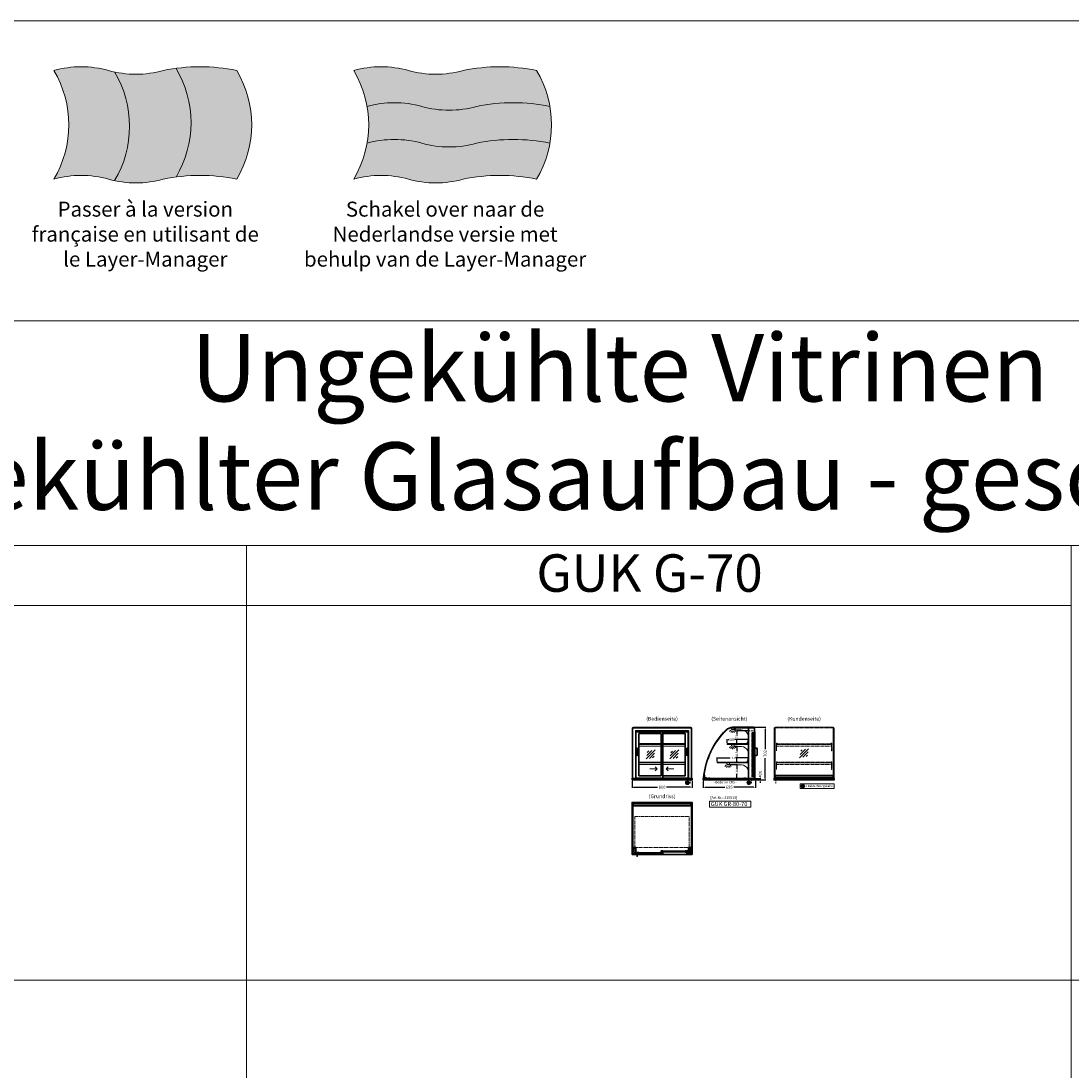
# Model space of a CAD drawing. Units: millimetres. Extents: x 0 to 105000, y 0 to 69400.
# Drawn here: x 10992 to 25000, y 55402 to 69400 of the extents above; entities that cross this region are included whole.
import ezdxf
from ezdxf.enums import TextEntityAlignment as Align

# ---------------------------------------------------------------- set-up
doc = ezdxf.new("R2010")
doc.units = ezdxf.units.MM
doc.header["$LTSCALE"] = 2
doc.header["$PDMODE"] = 34
doc.header["$PDSIZE"] = 5
for name, pattern in [('AUSGEZOGEN', [0]), ('STRICHPUNKT2', [12.7, 6.35, -3.175, 0, -3.175]), ('VERDECKT', [9.525, 6.35, -3.175])]:
    doc.linetypes.add(name, pattern=pattern)
for name, color, linetype, lineweight in [('A_BEMASSUNG', 1, 'Continuous', 13), ('A_GLAS', 4, 'Continuous', 20), ('A_HILFSLINIEN', 7, 'Continuous', 13), ('A_MITTE', 2, 'STRICHPUNKT2', 13), ('A_SCHRAFFUR', 6, 'Continuous', 15), ('A_TEXT', 7, 'Continuous', 20), ('A_VERDECKT', 5, 'VERDECKT', 15), ('A_VOLL', 3, 'Continuous', 30)]:
    doc.layers.add(name, color=color, linetype=linetype, lineweight=lineweight)
doc.styles.add('ARIAL', font='arial.ttf')
doc.styles.add('Arial_0', font='arial.ttf')
doc.styles.add('Arial_35', font='arial.ttf', dxfattribs={"height": 35})
doc.styles.add('Arial_55', font='arial.ttf', dxfattribs={"height": 55})
doc.dimstyles.new('STANDARD_Bemassung', dxfattribs={"dimtxt": 40, "dimasz": 20, "dimexe": 10, "dimexo": 10, "dimgap": 15, "dimtad": 0, "dimdec": 0, "dimdsep": 46, "dimtxsty": 'ARIAL', "dimcen": 0.09, "dimclrt": 7, "dimazin": 0, "dimtfac": 1, "dimtdec": 0, "dimtmove": 2, "dimatfit": 3, "dimfxl": 1, "dimtolj": 1, "dimtzin": 0, "dimarcsym": 0})
doc.dimstyles.new('STANDARD_klein', dxfattribs={"dimtxt": 30, "dimasz": 10, "dimexe": 5, "dimexo": 10, "dimgap": 5, "dimtad": 0, "dimdec": 0, "dimdsep": 46, "dimtxsty": 'Arial_0', "dimcen": 0.09, "dimclrt": 7, "dimazin": 2, "dimtm": 1e-09, "dimtfac": 1, "dimtdec": 0, "dimtmove": 2, "dimatfit": 3, "dimfxl": 1, "dimtolj": 1, "dimtzin": 0, "dimarcsym": 0})

# ---------------------------------------------------------------- blocks, each defined once
blk = doc.blocks.new('flagge_fr')
at = {"layer": 'A_HILFSLINIEN', "ltscale": 2, "true_color": 0x0000a3}
h = blk.add_hatch(color=174, dxfattribs=at)
h.dxf.hatch_style = 1
h.paths.add_polyline_path([(405, 715.1, -0.015181), (365, 725, 0.136986), (0, 725, -0.275862), (0, 0, -0.136986), (365, 0, 0.015181), (405, -9.9, 0.275862)])
at = {"layer": 'A_HILFSLINIEN', "ltscale": 2, "true_color": 0xededed}
h = blk.add_hatch(color=7, dxfattribs=at)
h.dxf.hatch_style = 1
h.paths.add_polyline_path([(405, -9.9, 0.121552), (730, 0, -0.017774), (815, 14.4, 0.275862), (815, 739.4, 0.017774), (730, 725, -0.121552), (405, 715.1, -0.275862)])
at = {"layer": 'A_HILFSLINIEN', "ltscale": 2, "true_color": 0xc70000}
h = blk.add_hatch(color=12, dxfattribs=at)
h.dxf.hatch_style = 1
h.paths.add_polyline_path([(1220, 725, 0.084114), (815, 739.4, -0.275862), (815, 14.4, -0.084114), (1220, 0, 0.275862)])
at = {"layer": 'A_HILFSLINIEN', "ltscale": 2}
blk.add_lwpolyline([(0, 0, -0.136986), (365, 0, 0.136986), (730, 0, -0.102041), (1220, 0, 0.275862), (1220, 725, 0.102041), (730, 725, -0.136986), (365, 725, 0.136986), (0, 725, -0.275862)], format="xyb", close=True, dxfattribs=at)
for points in [[(405, -9.9, 0.275862), (405, 715.1, -19.002759)], [(815, 14.4, 0.275862), (815, 739.4, -19.002759)]]:
    blk.add_lwpolyline(points, format="xyb", dxfattribs=at)
blk = doc.blocks.new('flagge_nl')
at = {"layer": 'A_HILFSLINIEN', "ltscale": 2, "true_color": 0xc70000}
h = blk.add_hatch(color=12, dxfattribs=at)
h.dxf.hatch_style = 1
h.paths.add_polyline_path([(730, 725, -0.136986), (365, 725, 0.136986), (0, 725, -0.091302), (89.3, 485, -0.136986), (454.3, 485, 0.136986), (819.3, 485, -0.102041), (1309.3, 485, 0.091302), (1220, 725, 0.102041)])
at = {"layer": 'A_HILFSLINIEN', "ltscale": 2, "true_color": 0xededed}
h = blk.add_hatch(color=7, dxfattribs=at)
h.dxf.hatch_style = 1
h.paths.add_polyline_path([(454.3, 485, 0.136986), (89.3, 485, -0.08729), (89.3, 240, -0.136986), (454.3, 240, 0.136986), (819.3, 240, -0.102041), (1309.3, 240, 0.08729), (1309.3, 485, 0.102041), (819.3, 485, -0.136986)])
at = {"layer": 'A_HILFSLINIEN', "ltscale": 2, "true_color": 0x0000a3}
h = blk.add_hatch(color=174, dxfattribs=at)
h.dxf.hatch_style = 1
h.paths.add_polyline_path([(819.3, 240, -0.136986), (454.3, 240, 0.136986), (89.3, 240, -0.091302), (0, 0, -0.136986), (365, 0, 0.136986), (730, 0, -0.102041), (1220, 0, 0.091302), (1309.3, 240, 0.102041)])
at = {"layer": 'A_HILFSLINIEN', "ltscale": 2}
blk.add_lwpolyline([(0, 0, -0.136986), (365, 0, 0.136986), (730, 0, -0.102041), (1220, 0, 0.275862), (1220, 725, 0.102041), (730, 725, -0.136986), (365, 725, 0.136986), (0, 725, -0.275862)], format="xyb", close=True, dxfattribs=at)
for points in [[(89.3, 485, -0.136986), (454.3, 485, 0.136986), (819.3, 485, -0.102041), (1309.3, 485, -5.105727)], [(89.3, 240, -0.136986), (454.3, 240, 0.136986), (819.3, 240, -0.102041), (1309.3, 240, -5.105727)]]:
    blk.add_lwpolyline(points, format="xyb", dxfattribs=at)
blk = doc.blocks.new('*D6045')
at = {"layer": 'A_BEMASSUNG', "color": 0, "lineweight": -2, "ltscale": 2, "transparency": 16777216}
for p, q in [((20094, 59263), (20094, 59166)), ((20789, 59263), (20789, 59166)), ((20114, 59176), (20382, 59176)), ((20769, 59176), (20501, 59176))]:
    blk.add_line(p, q, dxfattribs=at)
at = {"layer": 'A_BEMASSUNG', "color": 0, "ltscale": 2, "transparency": 16777216}
for points in [[(20114, 59180), (20114, 59173), (20094, 59176)], [(20769, 59180), (20769, 59173), (20789, 59176)]]:
    blk.add_solid(points, dxfattribs=at)
at = {"layer": 'DEFPOINTS', "color": 0, "ltscale": 2, "transparency": 16777216}
for p in [(20094, 59273), (20789, 59273), (20789, 59176)]:
    blk.add_point(p, dxfattribs=at)
at = {"layer": 'A_BEMASSUNG', "color": 7, "ltscale": 2, "transparency": 16777216, "insert": (20441, 59176), "char_height": 40, "attachment_point": 5, "style": 'ARIAL'}
blk.add_mtext('\\A1;695', dxfattribs=at)
blk = doc.blocks.new('*D7776')
at = {"layer": 'A_BEMASSUNG', "color": 0, "lineweight": -2, "ltscale": 2, "transparency": 16777216}
for p, q in [((19144, 59263), (19144, 59166)), ((19944, 59263), (19944, 59166)), ((19164, 59176), (19485, 59176)), ((19924, 59176), (19603, 59176))]:
    blk.add_line(p, q, dxfattribs=at)
at = {"layer": 'A_BEMASSUNG', "color": 0, "ltscale": 2, "transparency": 16777216}
for points in [[(19164, 59180), (19164, 59173), (19144, 59176)], [(19924, 59180), (19924, 59173), (19944, 59176)]]:
    blk.add_solid(points, dxfattribs=at)
at = {"layer": 'DEFPOINTS', "color": 0, "ltscale": 2, "transparency": 16777216}
for p in [(19144, 59273), (19944, 59273), (19944, 59176)]:
    blk.add_point(p, dxfattribs=at)
at = {"layer": 'A_BEMASSUNG', "color": 7, "ltscale": 2, "transparency": 16777216, "insert": (19544, 59176), "char_height": 40, "attachment_point": 5, "style": 'ARIAL'}
blk.add_mtext('\\A1;800', dxfattribs=at)
blk = doc.blocks.new('*D7777')
at = {"layer": 'A_BEMASSUNG', "color": 0, "lineweight": -2, "ltscale": 2, "transparency": 16777216}
for p, q in [((20280, 59521), (20280, 59571)), ((20290, 59566), (20448, 59566)), ((20685, 59566), (20526, 59566)), ((20695, 59521), (20695, 59571))]:
    blk.add_line(p, q, dxfattribs=at)
at = {"layer": 'A_BEMASSUNG', "color": 0, "ltscale": 2, "transparency": 16777216}
for points in [[(20290, 59567), (20290, 59564), (20280, 59566)], [(20685, 59567), (20685, 59564), (20695, 59566)]]:
    blk.add_solid(points, dxfattribs=at)
at = {"layer": 'DEFPOINTS', "color": 0, "ltscale": 2, "transparency": 16777216}
for p in [(20695, 59566), (20280, 59511), (20695, 59511)]:
    blk.add_point(p, dxfattribs=at)
at = {"layer": 'A_BEMASSUNG', "color": 7, "ltscale": 2, "transparency": 16777216, "insert": (20487, 59566), "char_height": 30, "attachment_point": 5, "style": 'Arial_0'}
blk.add_mtext('\\A1;415', dxfattribs=at)
blk = doc.blocks.new('*D6046')
at = {"layer": 'A_BEMASSUNG', "color": 0, "lineweight": -2, "ltscale": 2, "transparency": 16777216}
for p, q in [((20453, 59479), (20548, 59479)), ((20543, 59469), (20543, 59423)), ((20437, 59293), (20548, 59293)), ((20543, 59303), (20543, 59349))]:
    blk.add_line(p, q, dxfattribs=at)
at = {"layer": 'A_BEMASSUNG', "color": 0, "ltscale": 2, "transparency": 16777216}
for points in [[(20542, 59469), (20545, 59469), (20543, 59479)], [(20542, 59303), (20545, 59303), (20543, 59293)]]:
    blk.add_solid(points, dxfattribs=at)
at = {"layer": 'DEFPOINTS', "color": 0, "ltscale": 2, "transparency": 16777216}
for p in [(20443, 59479), (20427, 59293), (20543, 59293)]:
    blk.add_point(p, dxfattribs=at)
at = {"layer": 'A_BEMASSUNG', "color": 7, "ltscale": 2, "transparency": 16777216, "insert": (20543, 59386), "char_height": 30, "attachment_point": 5, "rotation": 90, "style": 'Arial_0'}
blk.add_mtext('\\A1;186', dxfattribs=at)
blk = doc.blocks.new('*D6047')
at = {"layer": 'A_BEMASSUNG', "color": 0, "lineweight": -2, "ltscale": 2, "transparency": 16777216}
for p, q in [((20513, 59725), (20548, 59725)), ((20543, 59715), (20543, 59656)), ((20543, 59520), (20543, 59579)), ((20550, 59510), (20538, 59510))]:
    blk.add_line(p, q, dxfattribs=at)
at = {"layer": 'A_BEMASSUNG', "color": 0, "ltscale": 2, "transparency": 16777216}
for points in [[(20542, 59715), (20545, 59715), (20543, 59725)], [(20542, 59520), (20545, 59520), (20543, 59510)]]:
    blk.add_solid(points, dxfattribs=at)
at = {"layer": 'DEFPOINTS', "color": 0, "ltscale": 2, "transparency": 16777216}
for p in [(20503, 59725), (20543, 59725), (20560, 59510)]:
    blk.add_point(p, dxfattribs=at)
at = {"layer": 'A_BEMASSUNG', "color": 7, "ltscale": 2, "transparency": 16777216, "insert": (20543, 59617), "char_height": 30, "attachment_point": 5, "rotation": 90, "style": 'Arial_0'}
blk.add_mtext('\\A1;215', dxfattribs=at)
blk = doc.blocks.new('*D7778')
at = {"layer": 'A_BEMASSUNG', "color": 0, "lineweight": -2, "ltscale": 2, "transparency": 16777216}
for p, q in [((20415, 59767), (20415, 59817)), ((20695, 59767), (20695, 59817)), ((20425, 59812), (20439, 59812)), ((20685, 59812), (20515, 59812))]:
    blk.add_line(p, q, dxfattribs=at)
at = {"layer": 'A_BEMASSUNG', "color": 0, "ltscale": 2, "transparency": 16777216}
for points in [[(20425, 59813), (20425, 59810), (20415, 59812)], [(20685, 59813), (20685, 59810), (20695, 59812)]]:
    blk.add_solid(points, dxfattribs=at)
at = {"layer": 'DEFPOINTS', "color": 0, "ltscale": 2, "transparency": 16777216}
for p in [(20415, 59757), (20695, 59812), (20695, 59757)]:
    blk.add_point(p, dxfattribs=at)
at = {"layer": 'A_BEMASSUNG', "color": 7, "ltscale": 2, "transparency": 16777216, "insert": (20477, 59812), "char_height": 30, "attachment_point": 5, "style": 'Arial_0'}
blk.add_mtext('\\A1;280', dxfattribs=at)
blk = doc.blocks.new('*D6048')
at = {"layer": 'A_BEMASSUNG', "color": 0, "lineweight": -2, "ltscale": 2, "transparency": 16777216}
for p, q in [((20686, 59928), (20538, 59928)), ((20543, 59918), (20543, 59879)), ((20550, 59756), (20538, 59756)), ((20543, 59766), (20543, 59805))]:
    blk.add_line(p, q, dxfattribs=at)
at = {"layer": 'A_BEMASSUNG', "color": 0, "ltscale": 2, "transparency": 16777216}
for points in [[(20542, 59918), (20545, 59918), (20543, 59928)], [(20542, 59766), (20545, 59766), (20543, 59756)]]:
    blk.add_solid(points, dxfattribs=at)
at = {"layer": 'DEFPOINTS', "color": 0, "ltscale": 2, "transparency": 16777216}
for p in [(20543, 59928), (20696, 59928), (20560, 59756)]:
    blk.add_point(p, dxfattribs=at)
at = {"layer": 'A_BEMASSUNG', "color": 7, "ltscale": 2, "transparency": 16777216, "insert": (20543, 59842), "char_height": 30, "attachment_point": 5, "rotation": 90, "style": 'Arial_0'}
blk.add_mtext('\\A1;173', dxfattribs=at)
blk = doc.blocks.new('glassymbol')
at = {"layer": 'A_HILFSLINIEN', "linetype": 'AUSGEZOGEN', "lineweight": -3}
for p, q in [((-60, -60), (60, 60)), ((-53, -17), (17, 53)), ((-45, 26), (-26, 45)), ((-17, -53), (53, 17)), ((26, -45), (45, -26))]:
    blk.add_line(p, q, dxfattribs=at)
blk = doc.blocks.new('lichtsymbol')
at = {"layer": 'A_HILFSLINIEN', "color": 31, "ltscale": 0.2}
for p, q in [((-26, 11), (-43, -6)), ((-14, 3), (-23, -19)), ((0, 0), (0, -23)), ((14, 3), (23, -19)), ((26, 11), (43, -6))]:
    blk.add_line(p, q, dxfattribs=at)
blk = doc.blocks.new('beleuchtungssymbol')
at = {"layer": 'A_HILFSLINIEN'}
h = blk.add_hatch(color=2, dxfattribs=at)
h.dxf.hatch_style = 2
h.paths.add_polyline_path([(-5, 7), (-5, 7), (-6, 6), (-6, 6), (-6, 6), (-7, 5), (-7, 5), (-7, 5), (-7, 4), (-8, 4), (-8, 4), (-8, 3), (-8, 3), (-8, 2), (-8, 2), (-8, 1), (-9, 1), (-9, 0), (-9, 0), (-9, 0), (-9, -1), (-8, -1), (-8, -2), (-8, -2), (-8, -3), (-8, -3), (-8, -3), (-8, -4), (-7, -4), (-7, -5), (-7, -5), (-7, -5), (-6, -6), (-6, -6), (-6, -6), (-5, -7), (-5, -7), (-5, -7), (-4, -7), (-4, -8), (-4, -8), (-3, -8), (-3, -8), (-2, -8), (-2, -8), (-1, -8), (-1, -9), (0, -9), (0, -9), (0, -9), (1, -9), (1, -8), (2, -8), (2, -8), (3, -8), (3, -8), (4, -8), (4, -8), (4, -7), (5, -7), (5, -7), (5, -7), (6, -6), (6, -6), (6, -6), (7, -5), (7, -5), (7, -5), (7, -4), (8, -4), (8, -3), (8, -3), (8, -3), (8, -2), (8, -2), (8, -1), (9, -1), (9, 0), (9, 0), (9, 0), (9, 1), (8, 1), (8, 2), (8, 2), (8, 3), (8, 3), (8, 4), (8, 4), (7, 4), (7, 5), (7, 5), (7, 5), (6, 6), (6, 6), (6, 6), (5, 7), (5, 7), (5, 18), (-5, 18)])
at = {"layer": 'A_HILFSLINIEN', "color": 2}
for p, q in [((-19, 0), (-11, 0)), ((-13, 13), (-8, 8)), ((-5, 18), (-5, 7)), ((-5, 18), (5, 18)), ((5, 18), (5, 7)), ((13, 13), (8, 8)), ((19, 0), (11, 0)), ((-13, -13), (-8, -8)), ((0, -19), (0, -11)), ((13, -13), (8, -8))]:
    blk.add_line(p, q, dxfattribs=at)
blk.add_circle((0, 0), 25, dxfattribs=at)
blk.add_arc((0, 0), 8.6, 125.5612, 54.4388, dxfattribs=at)
blk = doc.blocks.new('*D6559')
at = {"layer": 'A_BEMASSUNG', "color": 0, "lineweight": -2, "ltscale": 2, "transparency": 16777216}
for p, q in [((20799, 59293), (20864, 59293)), ((20799, 59273), (20864, 59273)), ((20854, 59313), (20854, 59333)), ((20854, 59273), (20854, 59293)), ((20854, 59253), (20854, 59233))]:
    blk.add_line(p, q, dxfattribs=at)
at = {"layer": 'A_BEMASSUNG', "color": 0, "ltscale": 2, "transparency": 16777216}
for points in [[(20851, 59313), (20857, 59313), (20854, 59293)], [(20851, 59253), (20857, 59253), (20854, 59273)]]:
    blk.add_solid(points, dxfattribs=at)
at = {"layer": 'DEFPOINTS', "color": 0, "ltscale": 2, "transparency": 16777216}
for p in [(20789, 59293), (20789, 59273), (20854, 59293)]:
    blk.add_point(p, dxfattribs=at)
at = {"layer": 'A_BEMASSUNG', "color": 7, "ltscale": 2, "transparency": 16777216, "insert": (20854, 59365), "char_height": 40, "attachment_point": 5, "rotation": 90, "style": 'ARIAL'}
blk.add_mtext('\\A1;20', dxfattribs=at)
blk = doc.blocks.new('*D7635')
at = {"layer": 'A_BEMASSUNG', "color": 0, "lineweight": -2, "ltscale": 2, "transparency": 16777216}
for p, q in [((20783, 59975), (20930, 59975)), ((20920, 59955), (20920, 59683)), ((20920, 59293), (20920, 59565)), ((20799, 59273), (20930, 59273))]:
    blk.add_line(p, q, dxfattribs=at)
at = {"layer": 'A_BEMASSUNG', "color": 0, "ltscale": 2, "transparency": 16777216}
for points in [[(20917, 59955), (20923, 59955), (20920, 59975)], [(20917, 59293), (20923, 59293), (20920, 59273)]]:
    blk.add_solid(points, dxfattribs=at)
at = {"layer": 'DEFPOINTS', "color": 0, "ltscale": 2, "transparency": 16777216}
for p in [(20773, 59975), (20789, 59273), (20920, 59273)]:
    blk.add_point(p, dxfattribs=at)
at = {"layer": 'A_BEMASSUNG', "color": 7, "ltscale": 2, "transparency": 16777216, "insert": (20920, 59624), "char_height": 40, "attachment_point": 5, "rotation": 90, "style": 'ARIAL'}
blk.add_mtext('\\A1;702', dxfattribs=at)

msp = doc.modelspace()

# ---------------------------------------------------------------- hatches: boundary and pattern name
at = {"layer": 'A_SCHRAFFUR'}
h = msp.add_hatch(dxfattribs=at)
h.set_pattern_fill('_USER', color=256, scale=16, angle=45, pattern_type=0)
h.set_pattern_definition([(45, (-3033.657, 60557.541), (-11.313708, 11.313708), [])])
h.paths.add_polyline_path([(19148.9, 58371), (19192.9, 58371), (19192.9, 58288), (19148.9, 58288)])
h = msp.add_hatch(dxfattribs=at)
h.set_pattern_fill('_USER', color=256, scale=10, angle=135, pattern_type=0)
h.set_pattern_definition([(135, (49358.26, 53495.046), (-7.0710678, -7.0710678), [])])
h.paths.add_polyline_path([(19219.9, 58303), (19219.9, 58299), (19219.9, 58291), (19219.9, 58287), (19196.4, 58287), (19196.4, 58303)])
h = msp.add_hatch(dxfattribs=at)
h.set_pattern_fill('_USER', color=256, scale=10, angle=135, pattern_type=0)
h.set_pattern_definition([(135, (49032.26, 53495.046), (-7.0710678, -7.0710678), [])])
h.paths.add_polyline_path([(19533.4, 58324.5), (19542.9, 58324.5), (19542.9, 58320.5), (19542.9, 58312.5), (19542.9, 58308.5), (19533.4, 58308.5)])
h = msp.add_hatch(dxfattribs=at)
h.set_pattern_fill('_USER', color=256, scale=10, angle=135, pattern_type=0)
h.set_pattern_definition([(135, (49033.26, 53495.046), (-7.0710678, -7.0710678), [])])
h.paths.add_polyline_path([(19544.9, 58299), (19544.9, 58303), (19554.4, 58303), (19554.4, 58287), (19544.9, 58287), (19544.9, 58291)])
h = msp.add_hatch(dxfattribs=at)
h.set_pattern_fill('_USER', color=256, scale=10, angle=135, pattern_type=0)
h.set_pattern_definition([(135, (48707.26, 53495.046), (-7.0710678, -7.0710678), [])])
h.paths.add_polyline_path([(19891.4, 58308.5), (19867.9, 58308.5), (19867.9, 58312.5), (19867.9, 58320.5), (19867.9, 58324.5), (19891.4, 58324.5)])
h = msp.add_hatch(dxfattribs=at)
h.set_pattern_fill('_USER', color=256, scale=16, angle=45, pattern_type=0)
h.set_pattern_definition([(45, (-3358.657, 60557.541), (-11.313708, 11.313708), [])])
h.paths.add_polyline_path([(19894.9, 58371), (19938.9, 58371), (19938.9, 58288), (19894.9, 58288)])

# ---------------------------------------------------------------- linework, layer by layer
at = {"layer": 'A_GLAS'}
for points in [[(19156.9, 59968), (19156.9, 59973), (19150.9, 59973), (19150.9, 59968)], [(19930.9, 59968), (19930.9, 59973), (19936.9, 59973), (19936.9, 59968)]]:
    msp.add_lwpolyline(points, dxfattribs=at)
for points in [[(19157.9, 59969), (19929.9, 59969), (19929.9, 59975), (19157.9, 59975)], [(21051.9, 59293), (21051.9, 59973), (21045.9, 59973), (21045.9, 59293)], [(21825.9, 59293), (21825.9, 59973), (21831.9, 59973), (21831.9, 59293)]]:
    msp.add_lwpolyline(points, close=True, dxfattribs=at)
at = {"layer": 'A_GLAS', "linetype": 'AUSGEZOGEN', "lineweight": 25}
msp.add_lwpolyline([(20482, 59973), (20695.9, 59973), (20695.9, 59293), (20102, 59293, -0.437919), (20099, 59296.2, -0.1781356), (20395.1, 59936.9, -0.1989124)], format="xyb", close=True, dxfattribs=at)
msp.add_lwpolyline([(20482.2, 59975, 0.1989124), (20395.3, 59938.9, 0.1731794), (20101, 59317.8), (20107, 59317.2, -0.1731794), (20399.5, 59934.7, -0.1989124), (20482.2, 59969), (20772.5, 59969), (20772.5, 59975), (20482.2, 59975)], format="xyb", dxfattribs=at)
at = {"layer": 'A_GLAS', "ltscale": 2}
msp.add_lwpolyline([(21052.9, 59334), (21052.9, 59975), (21824.9, 59975), (21824.9, 59334)], dxfattribs=at)
for points in [[(19150.9, 58371), (19156.9, 58371), (19156.9, 58964), (19150.9, 58964)], [(19157.9, 58964), (19929.9, 58964), (19929.9, 58958), (19157.9, 58958)], [(19930.9, 58964), (19936.9, 58964), (19936.9, 58371), (19930.9, 58371)], [(19219.9, 58303), (19544.9, 58303), (19544.9, 58299), (19219.9, 58299)], [(19219.9, 58299), (19219.9, 58291), (19229.9, 58291), (19229.9, 58299), (19219.9, 58299)], [(19219.9, 58291), (19544.9, 58291), (19544.9, 58287), (19219.9, 58287)], [(19544.9, 58299), (19544.9, 58291), (19534.9, 58291), (19534.9, 58299), (19544.9, 58299)], [(19867.9, 58324.5), (19542.9, 58324.5), (19542.9, 58320.5), (19867.9, 58320.5)], [(19542.9, 58320.5), (19542.9, 58312.5), (19552.9, 58312.5), (19552.9, 58320.5), (19542.9, 58320.5)], [(19867.9, 58312.5), (19542.9, 58312.5), (19542.9, 58308.5), (19867.9, 58308.5)], [(19867.9, 58320.5), (19867.9, 58312.5), (19857.9, 58312.5), (19857.9, 58320.5), (19867.9, 58320.5)]]:
    msp.add_lwpolyline(points, close=True, dxfattribs=at)
at = {"layer": 'A_HILFSLINIEN', "ltscale": 0.2}
for p, q in [((19380.8, 59419.9), (19480.8, 59419.9)), ((19699.8, 59419.9), (19599.8, 59419.9))]:
    msp.add_line(p, q, dxfattribs=at)
at = {"layer": 'A_HILFSLINIEN', "color": 8, "ltscale": 2}
for points in [[(1500, 65400), (1500, 69400), (36000, 69400), (36000, 65400)], [(1500, 62400), (1500, 65400), (36000, 65400), (36000, 62400)], [(3000, 61600), (14000, 61600), (14000, 62400), (3000, 62400)], [(14000, 61600), (25000, 61600), (25000, 62400), (14000, 62400)], [(3000, 61600), (14000, 61600), (14000, 41600), (3000, 41600)], [(14000, 61600), (25000, 61600), (25000, 41600), (14000, 41600)]]:
    msp.add_lwpolyline(points, close=True, dxfattribs=at)
at = {"layer": 'A_HILFSLINIEN', "ltscale": 0.2}
for points in [[(19453.1, 59447.6), (19480.8, 59419.9), (19453.1, 59392.3)], [(19627.4, 59447.6), (19599.8, 59419.9), (19627.4, 59392.3)]]:
    msp.add_lwpolyline(points, dxfattribs=at)
at = {"layer": 'A_HILFSLINIEN'}
for points in [[(21388.6, 59159.4), (21838.9, 59159.4), (21838.9, 59223), (21388.6, 59223)], [(20178.8, 58910.3), (20729.2, 58910.3), (20729.2, 58991.4), (20178.8, 58991.4)]]:
    msp.add_lwpolyline(points, close=True, dxfattribs=at)
at = {"layer": 'A_HILFSLINIEN', "color": 8, "ltscale": 2}
msp.add_lwpolyline([(1500, 56600), (36000, 56600)], dxfattribs=at)
at = {"layer": 'A_MITTE'}
for p, q in [((19918.9, 59293), (19918.9, 59218.6)), ((20738.9, 59293), (20738.9, 59218.6)), ((21063.9, 59293), (21063.9, 59218.6))]:
    msp.add_line(p, q, dxfattribs=at)
at = {"layer": 'A_VERDECKT', "color": 144}
msp.add_lwpolyline([(21052.9, 59969), (21824.9, 59969)], dxfattribs=at)
at = {"layer": 'A_VERDECKT', "ltscale": 2}
msp.add_lwpolyline([(20695.9, 59928.5), (20778.9, 59928.5)], dxfattribs=at)
at = {"layer": 'A_VERDECKT', "color": 144}
for points in [[(20742.4, 59314), (20742.4, 59904), (20746.4, 59904), (20746.4, 59314)], [(20746.4, 59904), (20754.4, 59904), (20754.4, 59894), (20746.4, 59894), (20746.4, 59904)], [(20754.4, 59314), (20754.4, 59904), (20758.4, 59904), (20758.4, 59314)], [(20763.9, 59314), (20763.9, 59904), (20767.9, 59904), (20767.9, 59314)], [(20767.9, 59904), (20775.9, 59904), (20775.9, 59894), (20767.9, 59894), (20767.9, 59904)], [(20775.9, 59314), (20775.9, 59904), (20779.9, 59904), (20779.9, 59314)], [(20414.9, 59748), (20694.9, 59748), (20694.9, 59756), (20414.9, 59756)], [(21802.9, 59756), (21074.9, 59756), (21074.9, 59748), (21802.9, 59748)], [(20279.9, 59502), (20694.9, 59502), (20694.9, 59510), (20279.9, 59510)], [(21802.9, 59510), (21074.9, 59510), (21074.9, 59502), (21802.9, 59502)], [(20746.4, 59314), (20754.4, 59314), (20754.4, 59324), (20746.4, 59324), (20746.4, 59314)], [(20767.9, 59314), (20775.9, 59314), (20775.9, 59324), (20767.9, 59324), (20767.9, 59314)], [(19179.9, 58787), (19907.9, 58787), (19907.9, 58372), (19179.9, 58372)]]:
    msp.add_lwpolyline(points, close=True, dxfattribs=at)
at = {"layer": 'A_VERDECKT'}
for points in [[(21081.4, 59762), (21081.4, 59760), (21071.4, 59760), (21071.4, 59659.7), (21069.4, 59659.7), (21069.4, 59762)], [(21071.4, 59725), (21806.4, 59725), (21806.4, 59746), (21071.4, 59746)], [(21082.4, 59747), (21082.4, 59748), (21074.9, 59748), (21074.9, 59756), (21082.4, 59756), (21082.4, 59757), (21073.9, 59757), (21073.9, 59747)], [(21795.4, 59747), (21795.4, 59748), (21802.9, 59748), (21802.9, 59756), (21795.4, 59756), (21795.4, 59757), (21803.9, 59757), (21803.9, 59747)], [(21796.4, 59762), (21796.4, 59760), (21806.4, 59760), (21806.4, 59659.7), (21808.4, 59659.7), (21808.4, 59762)], [(21081.4, 59516), (21081.4, 59514), (21071.4, 59514), (21071.4, 59413.7), (21069.4, 59413.7), (21069.4, 59516)], [(21071.4, 59479), (21806.4, 59479), (21806.4, 59500), (21071.4, 59500)], [(21082.4, 59501), (21082.4, 59502), (21074.9, 59502), (21074.9, 59510), (21082.4, 59510), (21082.4, 59511), (21073.9, 59511), (21073.9, 59501)], [(21795.4, 59501), (21795.4, 59502), (21802.9, 59502), (21802.9, 59510), (21795.4, 59510), (21795.4, 59511), (21803.9, 59511), (21803.9, 59501)], [(21796.4, 59516), (21796.4, 59514), (21806.4, 59514), (21806.4, 59413.7), (21808.4, 59413.7), (21808.4, 59516)]]:
    msp.add_lwpolyline(points, close=True, dxfattribs=at)
at = {"layer": 'A_VOLL', "ltscale": 2}
for points in [[(19148.9, 59293), (19148.9, 59968), (19938.9, 59968), (19938.9, 59293)], [(19192.9, 59293), (19192.9, 59928.5), (19894.9, 59928.5), (19894.9, 59293)], [(19556.4, 59916), (19893.4, 59916), (19893.4, 59296), (19556.4, 59296)], [(20778.9, 59296), (20780.9, 59296), (20780.9, 59916), (20778.9, 59916)], [(19208.4, 58278), (19143.9, 58278), (19143.9, 58973), (19943.9, 58973), (19943.9, 58278), (19879.4, 58278)], [(19871.4, 58278), (19216.4, 58278)]]:
    msp.add_lwpolyline(points, dxfattribs=at)
at = {"layer": 'A_VOLL', "color": 94, "linetype": 'Continuous', "lineweight": 5}
for points in [[(20471.4, 59968), (20503.4, 59968, -0.4142136), (20505.9, 59965.5), (20505.9, 59948.5, -0.4142136), (20503.4, 59946), (20471.4, 59946, -0.4142136), (20468.9, 59948.5), (20468.9, 59965.5, -0.4142136)], [(20695.9, 59886), (20695.9, 59968), (20505.9, 59968), (20505.9, 59947.2, -0.1836034), (20510.3, 59944.2, 0.2490694), (20514.4, 59942), (20594.5, 59942, -0.2833756), (20688.3, 59884.2, 0.7903601)]]:
    msp.add_lwpolyline(points, format="xyb", close=True, dxfattribs=at)
at = {"layer": 'A_VOLL', "ltscale": 2}
for points in [[(20778.9, 59968), (20695.9, 59968), (20695.9, 59293), (20778.9, 59293)], [(19556.4, 59916), (19194.4, 59916), (19194.4, 59296), (19556.4, 59296)], [(19148.9, 58371), (19192.9, 58371), (19192.9, 58288), (19148.9, 58288)], [(19233.4, 58286), (19194.4, 58286), (19194.4, 58302), (19195.4, 58302), (19195.4, 58287), (19233.4, 58287)], [(19233.4, 58304), (19195.4, 58304), (19195.4, 58287), (19196.4, 58287), (19196.4, 58303), (19233.4, 58303)], [(19556.4, 58307.5), (19531.4, 58307.5), (19531.4, 58323.5), (19532.4, 58323.5), (19532.4, 58308.5), (19556.4, 58308.5)], [(19531.4, 58304), (19555.4, 58304), (19555.4, 58287), (19554.4, 58287), (19554.4, 58303), (19531.4, 58303)], [(19531.4, 58286), (19556.4, 58286), (19556.4, 58302), (19555.4, 58302), (19555.4, 58287), (19531.4, 58287)], [(19556.4, 58325.5), (19532.4, 58325.5), (19532.4, 58308.5), (19533.4, 58308.5), (19533.4, 58324.5), (19556.4, 58324.5)], [(19854.4, 58325.5), (19892.4, 58325.5), (19892.4, 58308.5), (19891.4, 58308.5), (19891.4, 58324.5), (19854.4, 58324.5)], [(19854.4, 58307.5), (19893.4, 58307.5), (19893.4, 58323.5), (19892.4, 58323.5), (19892.4, 58308.5), (19854.4, 58308.5)], [(19894.9, 58371), (19938.9, 58371), (19938.9, 58288), (19894.9, 58288)]]:
    msp.add_lwpolyline(points, close=True, dxfattribs=at)
at = {"layer": 'A_VOLL'}
for points in [[(21043.9, 59293), (21043.9, 59968), (21045.9, 59968)], [(21833.9, 59293), (21833.9, 59968), (21831.9, 59968)]]:
    msp.add_lwpolyline(points, dxfattribs=at)
at = {"layer": 'A_VOLL', "ltscale": 2}
msp.add_lwpolyline([(19529.4, 59892), (19235.4, 59892, 0.4142136), (19233.4, 59890), (19233.4, 59331, 0.4142136), (19235.4, 59329), (19529.4, 59329, 0.4142136), (19531.4, 59331), (19531.4, 59890, 0.4142136)], format="xyb", close=True, dxfattribs=at)
msp.add_lwpolyline([(19556.4, 59329), (19852.4, 59329, 0.4142136), (19854.4, 59331), (19854.4, 59890, 0.4142136), (19852.4, 59892), (19556.4, 59892)], format="xyb", dxfattribs=at)
at = {"layer": 'A_VOLL', "color": 252}
for points in [[(21045.9, 59953.5), (21045.9, 59947.5), (21043.9, 59947.5), (21043.9, 59953.5)], [(21831.9, 59953.5), (21831.9, 59947.5), (21833.9, 59947.5), (21833.9, 59953.5)], [(21824.9, 59334), (21824.9, 59306.5), (21052.9, 59306.5), (21052.9, 59334)]]:
    msp.add_lwpolyline(points, close=True, dxfattribs=at)
at = {"layer": 'A_VOLL', "color": 252, "lineweight": 9}
for points in [[(19208.4, 59696), (19208.4, 59600, 1), (19216.4, 59600), (19216.4, 59696, 1)], [(19871.4, 59696), (19871.4, 59600, 1), (19879.4, 59600), (19879.4, 59696, 1)], [(20780.9, 59596), (20780.9, 59604), (20802.9, 59604, 0.4142136), (20807.9, 59609), (20807.9, 59687, 0.4142136), (20802.9, 59692), (20780.9, 59692), (20780.9, 59700), (20802.9, 59700, -0.4142136), (20815.9, 59687), (20815.9, 59609, -0.4142136), (20802.9, 59596)], [(20162.9, 59293), (20182.9, 59293), (20182.9, 59296, 0.4142136), (20177.9, 59301), (20167.9, 59301, 0.4142136), (20162.9, 59296)], [(20635.9, 59293), (20655.9, 59293), (20655.9, 59296, 0.4142136), (20650.9, 59301), (20640.9, 59301, 0.4142136), (20635.9, 59296)], [(19208.4, 58286), (19208.4, 58255, 1), (19216.4, 58255), (19216.4, 58286)], [(19871.4, 58307.5), (19871.4, 58276.5, 1), (19879.4, 58276.5), (19879.4, 58307.5)]]:
    msp.add_lwpolyline(points, format="xyb", close=True, dxfattribs=at)
at = {"layer": 'A_VOLL', "color": 94, "linetype": 'Continuous', "lineweight": 5, "ltscale": 2}
for points in [[(19233.4, 59757), (19531.4, 59757)], [(19531.4, 59747), (19233.4, 59747)], [(19233.4, 59725), (19531.4, 59725)], [(19556.4, 59757), (19854.4, 59757)], [(19854.4, 59747), (19556.4, 59747)], [(19556.4, 59725), (19854.4, 59725)], [(20695.9, 59747), (20414.9, 59747), (20414.9, 59757), (20695.9, 59757)], [(19233.4, 59511), (19531.4, 59511)], [(19531.4, 59501), (19233.4, 59501)], [(19233.4, 59479), (19531.4, 59479)], [(19556.4, 59511), (19854.4, 59511)], [(19854.4, 59501), (19556.4, 59501)], [(19556.4, 59479), (19854.4, 59479)], [(20695.9, 59501), (20279.9, 59501), (20279.9, 59511), (20695.9, 59511)], [(19233.4, 58304), (19531.4, 58304)], [(19531.4, 58286), (19233.4, 58286)], [(19854.4, 58325.5), (19556.4, 58325.5)], [(19556.4, 58307.5), (19854.4, 58307.5)]]:
    msp.add_lwpolyline(points, dxfattribs=at)
for points in [[(20471.4, 59747), (20503.4, 59747, -0.4142136), (20505.9, 59744.5), (20505.9, 59727.5, -0.4142136), (20503.4, 59725), (20471.4, 59725, -0.4142136), (20468.9, 59727.5), (20468.9, 59744.5, -0.4142136)], [(20695.9, 59663.7, -0.7935817), (20688.3, 59661.9, 0.2600225), (20604.1, 59720), (20513.9, 59720, -0.2444489), (20509.8, 59722.1, 0.1640167), (20505.9, 59725), (20505.9, 59747), (20695.9, 59747)], [(20411.4, 59501), (20443.4, 59501, -0.4142136), (20445.9, 59498.5), (20445.9, 59481.5, -0.4142136), (20443.4, 59479), (20411.4, 59479, -0.4142136), (20408.9, 59481.5), (20408.9, 59498.5, -0.4142136)], [(20695.9, 59417.7, -0.7935817), (20688.3, 59415.9, 0.2600225), (20604.1, 59474), (20453.9, 59474, -0.2444489), (20449.8, 59476.1, 0.1640167), (20445.9, 59479), (20445.9, 59501), (20695.9, 59501)]]:
    msp.add_lwpolyline(points, format="xyb", close=True, dxfattribs=at)
at = {"layer": 'A_VOLL', "color": 252, "lineweight": 5}
for points in [[(20682.9, 59757), (20682.9, 59773, 1), (20678.9, 59773), (20678.9, 59763), (20679.9, 59763), (20679.9, 59773, -1), (20681.9, 59773), (20681.9, 59757)], [(20682.9, 59511), (20682.9, 59527, 1), (20678.9, 59527), (20678.9, 59517), (20679.9, 59517), (20679.9, 59527, -1), (20681.9, 59527), (20681.9, 59511)]]:
    msp.add_lwpolyline(points, format="xyb", dxfattribs=at)
at = {"layer": 'A_VOLL'}
for points in [[(19143.9, 59273), (19943.9, 59273), (19943.9, 59293), (19143.9, 59293)], [(20093.9, 59273), (20093.9, 59273), (20093.9, 59293), (20788.9, 59293), (20788.9, 59273)], [(21838.9, 59293), (21038.9, 59293), (21038.9, 59273), (21838.9, 59273)]]:
    msp.add_lwpolyline(points, close=True, dxfattribs=at)
at = {"layer": 'A_VOLL', "color": 252}
msp.add_lwpolyline([(20107.1, 59313.9), (20109.2, 59333.8), (20109.3, 59333.8, -0.4018117), (20111.1, 59331.7), (20109.7, 59310.1), (20109.1, 59304.5, -0.1142235), (20110.1, 59302.7), (20108.1, 59297.6, -1.3879782), (20106.3, 59305.9), (20106.8, 59310.4), (20097.8, 59311.3), (20097.5, 59308.4, -0.4142136), (20096.4, 59307.5), (20096.4, 59307.5, -0.4142136), (20095.5, 59308.6), (20095.8, 59311.6), (20099.9, 59332.9, -0.3895595), (20102.1, 59334.5), (20102.2, 59334.5), (20100.2, 59314.6)], format="xyb", close=True, dxfattribs=at)
at = {"layer": 'A_VOLL', "color": 253}
msp.add_lwpolyline([(20102.3, 59305, 2.0994569), (20110, 59304.2), (20111.7, 59307.3, -0.1462189), (20113.7, 59302.5), (20114.9, 59302.5), (20114.9, 59297.5), (20119.1, 59297.5), (20119.1, 59295.5), (20133.1, 59295.5), (20133.1, 59297.5), (20136.1, 59297.5), (20136.1, 59293), (20097.8, 59293, -0.2305518), (20099.9, 59307.3)], format="xyb", close=True, dxfattribs=at)
msp.add_lwpolyline([(20136.1, 59297.5), (20136.1, 59302.5), (20114.9, 59302.5), (20114.9, 59297.5), (20119.1, 59297.5), (20119.1, 59300.5), (20133.1, 59300.5), (20133.1, 59297.5)], close=True, dxfattribs=at)
for points in [[(21824.9, 59306.5), (21824.9, 59293), (21052.9, 59293), (21052.9, 59306.5)], [(19157.9, 58954.5), (19157.9, 58927.5), (19929.9, 58927.5), (19929.9, 58954.5)]]:
    msp.add_lwpolyline(points, dxfattribs=at)
at = {"layer": 'A_VOLL', "color": 252}
for points in [[(19157.9, 58964), (19157.9, 58968.5), (19929.9, 58968.5), (19929.9, 58964)], [(19929.9, 58958), (19929.9, 58954.5), (19157.9, 58954.5), (19157.9, 58958)]]:
    msp.add_lwpolyline(points, dxfattribs=at)
msp.add_circle((20515.9, 59950.5), 8, dxfattribs=at)

# ---------------------------------------------------------------- block references
at = {"layer": 'A_HILFSLINIEN'}
for name, p in [('lichtsymbol', (20487.4, 59926)), ('lichtsymbol', (20485.1, 59705.9)), ('glassymbol', (21438.9, 59630)), ('glassymbol', (19391.9, 59614.1)), ('glassymbol', (19707.5, 59612.4)), ('lichtsymbol', (20425.1, 59459.9)), ('beleuchtungssymbol', (19880.6, 59235.6)), ('beleuchtungssymbol', (20700.6, 59235.6)), ('beleuchtungssymbol', (21422.1, 59191))]:
    msp.add_blockref(name, p, dxfattribs=at)
at = {"layer": 'A_VOLL', "xscale": 2, "yscale": 2, "zscale": 2}
for name, p in [('flagge_fr', (11430, 67289.4)), ('flagge_nl', (15430, 67289.4))]:
    msp.add_blockref(name, p, dxfattribs=at)

# ---------------------------------------------------------------- texts
at = {"layer": 'A_HILFSLINIEN'}
for s, height, style, p in [('GUK G-70', 500, 'ARIAL', (17867.8, 61783.6)), ('GUK GR-80-70', 55, 'Arial_55', (20193.6, 58924.9))]:
    msp.add_text(s, height=height, dxfattribs=dict(at, style=style)).set_placement(p)
at = {"layer": 'A_HILFSLINIEN', "color": 116, "true_color": 0x136734, "style": 'Arial_35'}
msp.add_text('[Art.Nr.: 310510] ', height=35, dxfattribs=at).set_placement((20189.3, 59019.7))
at = {"layer": 'A_HILFSLINIEN', "color": 242, "char_height": 200, "attachment_point": 2, "style": 'ARIAL'}
for s, width, insert in [('Passer à la version française en utilisant de le Layer-Manager', 3068.685, (12650, 66989.4)), ('Schakel over naar de Nederlandse versie met behulp van de Layer-Manager', 3816.556, (16650, 66989.4))]:
    msp.add_mtext_dynamic_manual_height_columns(s, width=width, gutter_width=175, heights=[0], dxfattribs=dict(at, insert=insert))
at = {"layer": 'A_TEXT', "style": 'ARIAL'}
for s, p in [('Ungekühlte Vitrinen', (13257.3, 64322.9)), ('Ungekühlter Glasaufbau - geschlossen', (8085.4, 62877.1))]:
    msp.add_text(s, height=900, dxfattribs=at).set_placement(p)
for s, p in [('(Bedienseite)', (19543.9, 60083)), ('(Seitenansicht)', (20441.4, 60083)), ('(Kundenseite)', (21438.9, 60083)), ('(Grundriss)', (19543.9, 59048))]:
    msp.add_text(s, height=50, dxfattribs=at).set_placement(p, align=Align.MIDDLE)
at = {"layer": 'A_TEXT', "ltscale": 2, "style": 'Arial_35'}
msp.add_text('- Boden in CNS -', height=30, dxfattribs=at).set_placement((20385.9, 59228), align=Align.CENTER)
at = {"layer": 'A_TEXT', "color": 0, "linetype": 'AUSGEZOGEN', "lineweight": 15, "style": 'ARIAL'}
msp.add_text('= Beleuchtungskabel', height=28, dxfattribs=at).set_placement((21457.5, 59179.3))

# ---------------------------------------------------------------- dimensions: what is measured, and where the dimension line sits
at = {"layer": 'A_BEMASSUNG', "ltscale": 2}
for base, p1, p2, dimstyle, picture, middle in [((20920.2, 59273), (20772.5, 59975), (20788.9, 59273), 'STANDARD_Bemassung', '*D7635', (20920.2, 59624)), ((20543.1713266, 59928.453859), (20559.8992035, 59755.953859), (20695.897812, 59928.453859), 'STANDARD_klein', '*D6048', (20543.1713266, 59842.203859)), ((20543.2, 59725), (20559.9, 59510), (20503.4, 59725), 'STANDARD_klein', '*D6047', (20543.2, 59617.5)), ((20543.2, 59293), (20443.4, 59479), (20427.4, 59293), 'STANDARD_klein', '*D6046', (20543.2, 59386))]:
    dim = msp.add_linear_dim(base=base, p1=p1, p2=p2, angle=90, dimstyle=dimstyle, dxfattribs=at)
    dim.commit()
    dim.dimension.update_dxf_attribs({"geometry": picture, "text_midpoint": middle})
for base, p1, p2, picture, middle in [((20694.9, 59811.7), (20414.9, 59757), (20694.9, 59757), '*D7778', (20476.9, 59811.7)), ((20694.9, 59565.7), (20279.9, 59511), (20694.9, 59511), '*D7777', (20486.8, 59565.7))]:
    dim = msp.add_linear_dim(base=base, p1=p1, p2=p2, dimstyle='STANDARD_klein', dxfattribs=at)
    dim.commit()
    dim.dimension.update_dxf_attribs({"geometry": picture, "text_midpoint": middle, "dimtype": 160})
for base, p1, p2, picture, middle in [((19943.9, 59176.4), (19143.9, 59273), (19943.9, 59273), '*D7776', (19543.9, 59176.4)), ((20788.9, 59176.4), (20093.9, 59273), (20788.9, 59273), '*D6045', (20441.4, 59176.4))]:
    dim = msp.add_linear_dim(base=base, p1=p1, p2=p2, dimstyle='STANDARD_Bemassung', dxfattribs=at)
    dim.commit()
    dim.dimension.update_dxf_attribs({"geometry": picture, "text_midpoint": middle})
dim = msp.add_linear_dim(base=(20854.1, 59293), p1=(20788.9, 59273), p2=(20788.9, 59293), angle=90, dimstyle='STANDARD_Bemassung', dxfattribs=at)
dim.commit()
dim.dimension.update_dxf_attribs({"geometry": '*D6559', "text_midpoint": (20854.1, 59364.8), "dimtype": 160})

doc.saveas('drawing.dxf')
